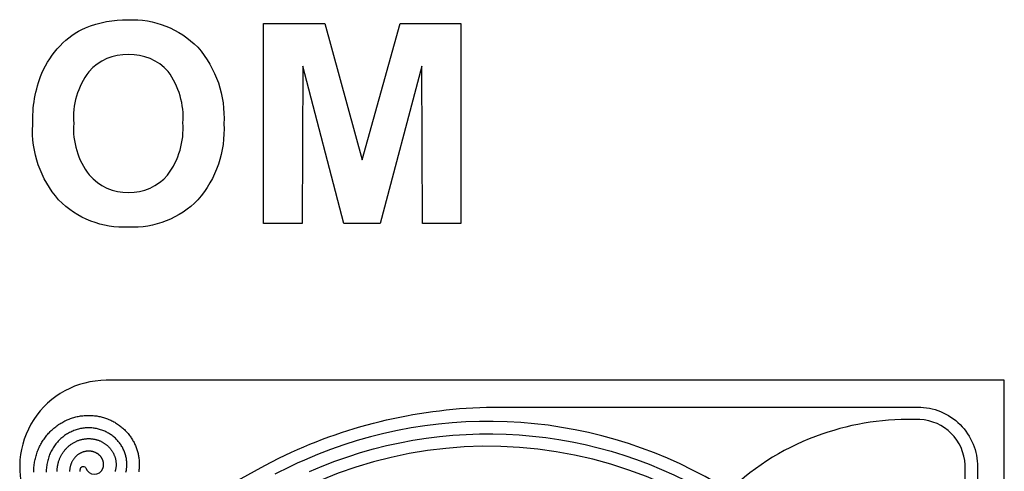
# Model space of a CAD drawing. Extents: x -176 to 176, y -176 to 198.
# Drawn here: x 117 to 176, y 171 to 198 of the extents above; entities that cross this region are included whole.
import ezdxf

# ---------------------------------------------------------------- set-up
doc = ezdxf.new("R2010")
doc.units = 0
doc.header["$MEASUREMENT"] = 0
doc.layers.add('DEFAULT', color=7, linetype='Continuous')

msp = doc.modelspace()

# ---------------------------------------------------------------- linework, layer by layer
at = {"layer": 'DEFAULT', "color": 5, "true_color": 0x0000ff}
for points in [[(118.056, 191.289, -0.101842), (118.593, 194.357, -0.088071), (119.689, 195.997, -0.102895), (121.209, 197.074, -0.102492), (123.744, 197.547, -0.213583), (127.904, 195.907, -0.197139), (129.464, 191.346, -0.196447), (127.916, 186.813, -0.214346), (123.776, 185.177, -0.213414), (119.604, 186.805, -0.197386)], [(120.501, 191.37, 0.183851), (121.425, 188.297, 0.225458), (123.772, 187.251, 0.226248), (126.107, 188.289, 0.18211), (127.019, 191.403, 0.181865), (126.131, 194.464, 0.225613), (123.772, 195.473, 0.225481), (121.401, 194.452, 0.182359)]]:
    msp.add_lwpolyline(points, format="xyb", close=True, dxfattribs=at)
msp.add_lwpolyline([(131.834, 185.399), (131.834, 197.325), (135.482, 197.325), (137.723, 189.19), (139.992, 197.325), (143.612, 197.325), (143.612, 185.399), (141.316, 185.399), (141.279, 194.787), (138.785, 185.399), (136.628, 185.399), (134.167, 194.787), (134.13, 185.399)], close=True, dxfattribs=at)
for points in [[(176.043, 122.437), (176.043, 176.043), (122.437, 176.043, 0.542449), (117.722, 168.795, -0.278709)], [(129.265, 169.511), (131.899, 170.961), (132.741, 171.396), (133.492, 171.754, -0.107041), (145.937, 174.449), (170.876, 174.449, -0.414214), (174.449, 170.876), (174.449, 145.937, -0.107041)], [(172.83, 165.161, 0.095018), (173.702, 170.992, 0.390406), (170.992, 173.702, 0.095018), (165.161, 172.83, 0.112521), (159.631, 169.45, 0.24919), (134.277, 171.285), (133.835, 171.092), (133.395, 170.887), (132.514, 170.444)], [(134.578, 170.604, -0.248519), (159.179, 168.855, -0.296578)], [(120.883, 170.605), (120.883, 170.622), (120.884, 170.639), (120.886, 170.656), (120.887, 170.673), (120.889, 170.69), (120.892, 170.706), (120.895, 170.722), (120.898, 170.739), (120.901, 170.755), (120.905, 170.771), (120.909, 170.786, -0.724467), (121.227, 170.798, 0.677631), (122.237, 170.775), (122.239, 170.78), (122.246, 170.796), (122.252, 170.812), (122.258, 170.829), (122.263, 170.846), (122.267, 170.862), (122.271, 170.879), (122.275, 170.897), (122.278, 170.914), (122.281, 170.932), (122.284, 170.951), (122.285, 170.97), (122.287, 170.989), (122.287, 171.008), (122.288, 171.027), (122.287, 171.045), (122.286, 171.064), (122.285, 171.084), (122.283, 171.105), (122.28, 171.125), (122.277, 171.145), (122.273, 171.165), (122.269, 171.184), (122.264, 171.204), (122.258, 171.224), (122.252, 171.244), (122.245, 171.265), (122.237, 171.285), (122.229, 171.305), (122.22, 171.325), (122.211, 171.345), (122.201, 171.364), (122.19, 171.383), (122.179, 171.403), (122.166, 171.422), (122.153, 171.442), (122.14, 171.46), (122.126, 171.479), (122.112, 171.497), (122.097, 171.515), (122.081, 171.532), (122.065, 171.549), (122.047, 171.567), (122.029, 171.584), (122.011, 171.6), (121.992, 171.615), (121.973, 171.631), (121.953, 171.645), (121.933, 171.659), (121.912, 171.674), (121.89, 171.687), (121.867, 171.7), (121.845, 171.713), (121.822, 171.724), (121.798, 171.735), (121.775, 171.746), (121.751, 171.755), (121.725, 171.765), (121.699, 171.774), (121.673, 171.782), (121.647, 171.789), (121.62, 171.796), (121.594, 171.801), (121.567, 171.806), (121.54, 171.811), (121.511, 171.814), (121.483, 171.817), (121.454, 171.819), (121.426, 171.821), (121.397, 171.821), (121.368, 171.821), (121.34, 171.819), (121.311, 171.817), (121.281, 171.815), (121.251, 171.811), (121.222, 171.806), (121.192, 171.801), (121.163, 171.794), (121.134, 171.787), (121.105, 171.779), (121.076, 171.77), (121.046, 171.76), (121.017, 171.75), (120.987, 171.738), (120.959, 171.725), (120.93, 171.712), (120.902, 171.698), (120.874, 171.683), (120.847, 171.667), (120.819, 171.65), (120.792, 171.632), (120.765, 171.613), (120.738, 171.594), (120.712, 171.573), (120.687, 171.552), (120.662, 171.531), (120.638, 171.508), (120.614, 171.484), (120.59, 171.459), (120.567, 171.434), (120.545, 171.408), (120.524, 171.381), (120.503, 171.354), (120.483, 171.326), (120.464, 171.298), (120.445, 171.268), (120.426, 171.237), (120.409, 171.206), (120.392, 171.175), (120.377, 171.143), (120.362, 171.11), (120.348, 171.077), (120.336, 171.044), (120.323, 171.009), (120.312, 170.974), (120.302, 170.938), (120.292, 170.903), (120.284, 170.866), (120.277, 170.83), (120.27, 170.794), (120.265, 170.757), (120.261, 170.719), (120.257, 170.681), (120.255, 170.642), (120.254, 170.604)], [(158.785, 168.224, 0.364888), (126.144, 163.57, 0.065164)]]:
    msp.add_lwpolyline(points, format="xyb", dxfattribs=at)
for points in [[(118.121, 170.56), (118.121, 170.637), (118.123, 170.713), (118.127, 170.789), (118.132, 170.865), (118.139, 170.941), (118.148, 171.017), (118.158, 171.092), (118.17, 171.167), (118.183, 171.241), (118.198, 171.315), (118.215, 171.389), (118.233, 171.462), (118.253, 171.535), (118.275, 171.607), (118.298, 171.678), (118.322, 171.749), (118.348, 171.819), (118.376, 171.889), (118.405, 171.958), (118.435, 172.026), (118.467, 172.093), (118.5, 172.159), (118.535, 172.225), (118.571, 172.29), (118.608, 172.354), (118.647, 172.417), (118.687, 172.479), (118.729, 172.54), (118.771, 172.6), (118.815, 172.659), (118.86, 172.717), (118.906, 172.773), (118.954, 172.829), (119.002, 172.884), (119.052, 172.937), (119.103, 172.989), (119.155, 173.04), (119.208, 173.09), (119.261, 173.139), (119.316, 173.186), (119.372, 173.232), (119.429, 173.277), (119.486, 173.32), (119.545, 173.363), (119.604, 173.403), (119.664, 173.443), (119.725, 173.481), (119.786, 173.517), (119.849, 173.553), (119.912, 173.586), (119.975, 173.619), (120.039, 173.65), (120.104, 173.679), (120.169, 173.707), (120.235, 173.734), (120.301, 173.759), (120.368, 173.782), (120.435, 173.804), (120.502, 173.825), (120.57, 173.844), (120.638, 173.861), (120.706, 173.877), (120.775, 173.892), (120.843, 173.905), (120.912, 173.916), (120.981, 173.926), (121.05, 173.934), (121.119, 173.941), (121.189, 173.946), (121.258, 173.95), (121.327, 173.952), (121.396, 173.953), (121.465, 173.952), (121.534, 173.95), (121.602, 173.946), (121.671, 173.941), (121.739, 173.934), (121.807, 173.926), (121.875, 173.916), (121.942, 173.905), (122.009, 173.892), (122.076, 173.878), (122.142, 173.863), (122.207, 173.846), (122.272, 173.827), (122.337, 173.808), (122.401, 173.787), (122.465, 173.764), (122.528, 173.74), (122.59, 173.715), (122.652, 173.689), (122.713, 173.661), (122.773, 173.632), (122.832, 173.601), (122.891, 173.57), (122.949, 173.537), (123.006, 173.503), (123.062, 173.468), (123.117, 173.431), (123.172, 173.394), (123.225, 173.355), (123.278, 173.316), (123.33, 173.275), (123.38, 173.233), (123.43, 173.19), (123.478, 173.146), (123.526, 173.101), (123.572, 173.055), (123.618, 173.008), (123.662, 172.961), (123.705, 172.912), (123.747, 172.863), (123.788, 172.813), (123.828, 172.761), (123.866, 172.71), (123.903, 172.657), (123.94, 172.604), (123.974, 172.55), (124.008, 172.495), (124.04, 172.44), (124.071, 172.384), (124.101, 172.328), (124.129, 172.271), (124.157, 172.213), (124.182, 172.155), (124.207, 172.097), (124.23, 172.038), (124.252, 171.978), (124.272, 171.919), (124.292, 171.859), (124.309, 171.798), (124.326, 171.738), (124.341, 171.677), (124.355, 171.616), (124.367, 171.555), (124.378, 171.494), (124.388, 171.432), (124.396, 171.37), (124.403, 171.309), (124.409, 171.247), (124.413, 171.186), (124.416, 171.124), (124.417, 171.062), (124.417, 171.001), (124.416, 170.939), (124.413, 170.878), (124.409, 170.817), (124.404, 170.756), (124.398, 170.696), (124.39, 170.635), (124.381, 170.575)], [(123.622, 170.572), (123.634, 170.628), (123.644, 170.683), (123.653, 170.739), (123.66, 170.795), (123.666, 170.852), (123.67, 170.91), (123.672, 170.968), (123.673, 171.026), (123.672, 171.084), (123.67, 171.141), (123.666, 171.199), (123.66, 171.257), (123.653, 171.315), (123.643, 171.374), (123.633, 171.432), (123.62, 171.49), (123.606, 171.548), (123.591, 171.605), (123.573, 171.661), (123.555, 171.718), (123.534, 171.774), (123.511, 171.831), (123.487, 171.886), (123.462, 171.941), (123.435, 171.996), (123.406, 172.049), (123.376, 172.102), (123.344, 172.153), (123.311, 172.205), (123.275, 172.256), (123.239, 172.306), (123.201, 172.355), (123.161, 172.403), (123.121, 172.45), (123.079, 172.496), (123.035, 172.54), (122.99, 172.584), (122.943, 172.627), (122.895, 172.668), (122.846, 172.709), (122.796, 172.747), (122.745, 172.785), (122.692, 172.82), (122.639, 172.855), (122.584, 172.888), (122.527, 172.92), (122.47, 172.951), (122.412, 172.98), (122.353, 173.007), (122.294, 173.032), (122.234, 173.056), (122.173, 173.078), (122.11, 173.099), (122.047, 173.118), (121.983, 173.135), (121.918, 173.151), (121.854, 173.164), (121.789, 173.176), (121.723, 173.186), (121.658, 173.194), (121.59, 173.201), (121.523, 173.205), (121.455, 173.208), (121.388, 173.209), (121.32, 173.208), (121.253, 173.205), (121.185, 173.2), (121.118, 173.193), (121.05, 173.184), (120.982, 173.173), (120.914, 173.16), (120.847, 173.146), (120.78, 173.129), (120.713, 173.111), (120.647, 173.091), (120.582, 173.069), (120.516, 173.044), (120.451, 173.018), (120.386, 172.99), (120.323, 172.96), (120.26, 172.929), (120.198, 172.895), (120.137, 172.86), (120.077, 172.823), (120.017, 172.784), (119.958, 172.743), (119.901, 172.701), (119.844, 172.657), (119.789, 172.611), (119.735, 172.564), (119.682, 172.515), (119.631, 172.465), (119.58, 172.412), (119.531, 172.358), (119.483, 172.303), (119.437, 172.246), (119.393, 172.188), (119.35, 172.129), (119.308, 172.069), (119.269, 172.007), (119.23, 171.944), (119.194, 171.879), (119.159, 171.813), (119.126, 171.746), (119.095, 171.678), (119.066, 171.61), (119.038, 171.541), (119.013, 171.471), (118.989, 171.399), (118.968, 171.326), (118.948, 171.253), (118.93, 171.179), (118.915, 171.105), (118.901, 171.03), (118.89, 170.955), (118.881, 170.88), (118.874, 170.803), (118.868, 170.726), (118.866, 170.648), (118.865, 170.571)], [(119.51, 170.611), (119.511, 170.657), (119.513, 170.704), (119.516, 170.75), (119.52, 170.795), (119.525, 170.841), (119.532, 170.886), (119.539, 170.932), (119.547, 170.977), (119.556, 171.021), (119.566, 171.065), (119.577, 171.109), (119.589, 171.153), (119.602, 171.196), (119.615, 171.239), (119.63, 171.281), (119.646, 171.323), (119.662, 171.365), (119.679, 171.406), (119.697, 171.447), (119.716, 171.487), (119.736, 171.526), (119.757, 171.565), (119.778, 171.604), (119.801, 171.642), (119.824, 171.679), (119.848, 171.716), (119.872, 171.752), (119.897, 171.787), (119.923, 171.822), (119.95, 171.856), (119.977, 171.889), (120.005, 171.922), (120.034, 171.954), (120.063, 171.986), (120.093, 172.016), (120.124, 172.046), (120.155, 172.075), (120.187, 172.103), (120.219, 172.131), (120.251, 172.158), (120.285, 172.184), (120.318, 172.209), (120.352, 172.233), (120.387, 172.257), (120.422, 172.279), (120.457, 172.301), (120.493, 172.322), (120.529, 172.343), (120.566, 172.362), (120.603, 172.38), (120.64, 172.398), (120.677, 172.415), (120.715, 172.431), (120.753, 172.446), (120.791, 172.46), (120.83, 172.473), (120.868, 172.485), (120.907, 172.497), (120.946, 172.507), (120.985, 172.517), (121.024, 172.526), (121.063, 172.534), (121.102, 172.541), (121.141, 172.547), (121.181, 172.552), (121.22, 172.557), (121.259, 172.56), (121.298, 172.563), (121.338, 172.564), (121.377, 172.565), (121.416, 172.565), (121.455, 172.564), (121.493, 172.563), (121.532, 172.56), (121.57, 172.557), (121.609, 172.552), (121.647, 172.547), (121.685, 172.541), (121.722, 172.535), (121.759, 172.527), (121.796, 172.519), (121.833, 172.51), (121.87, 172.5), (121.906, 172.489), (121.941, 172.478), (121.977, 172.465), (122.012, 172.452), (122.046, 172.439), (122.081, 172.424), (122.114, 172.409), (122.148, 172.393), (122.181, 172.377), (122.213, 172.36), (122.245, 172.342), (122.277, 172.323), (122.307, 172.304), (122.338, 172.284), (122.368, 172.264), (122.397, 172.243), (122.426, 172.221), (122.454, 172.199), (122.482, 172.176), (122.509, 172.153), (122.535, 172.129), (122.561, 172.105), (122.586, 172.08), (122.611, 172.055), (122.635, 172.029), (122.658, 172.003), (122.681, 171.977), (122.703, 171.95), (122.724, 171.922), (122.745, 171.894), (122.765, 171.866), (122.784, 171.838), (122.803, 171.809), (122.82, 171.78), (122.838, 171.75), (122.854, 171.721), (122.87, 171.691), (122.885, 171.66), (122.899, 171.63), (122.913, 171.599), (122.925, 171.568), (122.938, 171.537), (122.949, 171.506), (122.96, 171.475), (122.969, 171.443), (122.979, 171.411), (122.987, 171.38), (122.995, 171.348), (123.002, 171.316), (123.008, 171.284), (123.014, 171.252), (123.018, 171.22), (123.022, 171.188), (123.026, 171.156), (123.028, 171.124), (123.03, 171.093), (123.031, 171.061), (123.032, 171.029), (123.032, 170.997), (123.031, 170.966), (123.029, 170.935), (123.027, 170.903), (123.024, 170.872), (123.02, 170.842), (123.016, 170.811), (123.011, 170.781), (123.005, 170.75), (122.999, 170.72), (122.992, 170.691), (122.984, 170.661), (122.976, 170.632), (122.967, 170.603)]]:
    msp.add_lwpolyline(points, dxfattribs=at)

doc.saveas('drawing.dxf')
